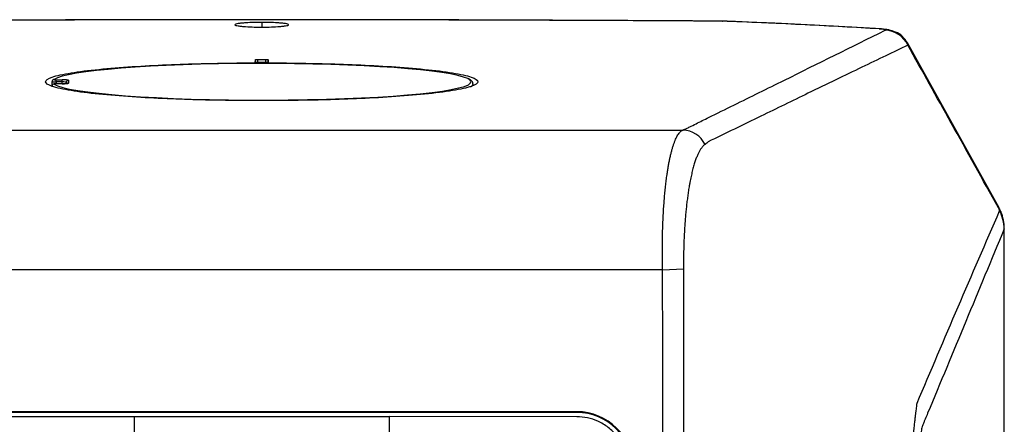
# Model space of a CAD drawing. Units: inches. Extents: x 0.1 to 65.8, y 0.1 to 51.2.
# Drawn here: x 43.8 to 48.3, y 40 to 41.9 of the extents above; entities that cross this region are included whole.
import ezdxf

# ---------------------------------------------------------------- set-up
doc = ezdxf.new("R2010")
doc.units = ezdxf.units.IN

msp = doc.modelspace()

# ---------------------------------------------------------------- linework, layer by layer
at = {"color": 7, "linetype": 'Continuous', "lineweight": 25}
for p, q in [((47.0556, 41.8896), (47.0262, 41.8903)), ((44.8912, 41.8847), (44.8912, 41.8629)), ((47.8838, 41.79), (47.8854, 41.7794)), ((48.3016, 41.0382), (47.8842, 41.7902)), ((44.861, 41.6984), (44.8616, 41.7119)), ((44.8616, 41.699), (44.8616, 41.7119)), ((44.8715, 41.7127), (44.9109, 41.7127)), ((44.8715, 41.7127), (44.8715, 41.6991)), ((44.9109, 41.6991), (44.9109, 41.7127)), ((44.9215, 41.6984), (44.9208, 41.7119)), ((44.9208, 41.7119), (44.9208, 41.699)), ((44.861, 41.6984), (44.8616, 41.699)), ((44.9215, 41.6984), (44.861, 41.6984)), ((44.8715, 41.6991), (44.9109, 41.6991)), ((44.8912, 41.6971), (44.8912, 41.6942)), ((44.9215, 41.6984), (44.9208, 41.699)), ((43.9389, 41.6188), (43.966, 41.6188)), ((43.9389, 41.609), (43.9389, 41.6188)), ((43.966, 41.609), (43.966, 41.6188)), ((43.9955, 41.6162), (43.9955, 41.6025)), ((43.9192, 41.6099), (43.9192, 41.5901)), ((43.966, 41.609), (43.9389, 41.609)), ((43.9389, 41.609), (43.9389, 41.5999)), ((43.966, 41.5999), (43.9389, 41.5999)), ((43.966, 41.5999), (43.9389, 41.5999)), ((43.9389, 41.5999), (43.9389, 41.5999)), ((43.966, 41.5999), (43.966, 41.609)), ((43.966, 41.5999), (43.966, 41.5999)), ((43.9857, 41.6006), (43.9857, 41.6064)), ((45.8705, 41.5921), (45.8705, 41.5995)), ((42.9395, 41.3858), (46.843, 41.3858)), ((48.3109, 41.0194), (48.3115, 41.0178)), ((48.3152, 41.0091), (48.3115, 41.0178)), ((48.3326, 40.9283), (48.3319, 40.9268)), ((46.7493, 40.7382), (43.0331, 40.7382)), ((46.7493, 40.7382), (46.8459, 40.7418)), ((46.3518, 40.0798), (43.4306, 40.0798)), ((46.3518, 40.0764), (43.4306, 40.0764)), ((46.3518, 40.0764), (46.3518, 40.0798)), ((43.4306, 40.0566), (44.3007, 40.0571)), ((44.3007, 40.0571), (44.3007, 39.6784)), ((44.3007, 40.0571), (45.4818, 40.0571)), ((45.4818, 40.0571), (45.4818, 39.6784)), ((46.3518, 40.0566), (45.4818, 40.0571))]:
    msp.add_line(p, q, dxfattribs=at)
at = {"color": 7, "linetype": 'Continuous', "lineweight": 25, "flags": 128}
for points in [[(44.8912, 41.8969), (44.8912, 41.8973), (44.8912, 41.8971)], [(47.0249, 41.8902), (47.0259, 41.8906), (47.0262, 41.8903)], [(47.0476, 41.8897), (47.0537, 41.8899), (47.0556, 41.8896)], [(47.7525, 41.8545), (47.7613, 41.8546), (47.7642, 41.8542)], [(48.3053, 41.0249), (48.304, 41.0329), (48.3016, 41.0382)], [(48.3053, 41.0249), (48.3102, 41.0207), (48.3109, 41.0194)], [(48.311, 41.0114), (48.316, 41.0072), (48.3167, 41.0059)], [(46.7498, 36.4463), (46.7499, 38.8498), (46.7499, 39.2275), (46.75, 39.6052), (46.75, 39.9829), (46.7501, 40.3606), (46.7493, 40.7382)], [(46.8452, 40.6966), (46.8452, 38.3164), (46.8452, 36.4463)]]:
    msp.add_lwpolyline(points, dxfattribs=at)
at = {"color": 7, "linetype": 'Continuous', "lineweight": 25}
for centre, radius, start, end in [((47.7778, 41.73), 0.1184, 24.6579, 88.817), ((43.929, 41.6101), 0.00965, 89.3312, 126.4641), ((43.9955, 41.6064), 0.00982, 89.891, 179.8906), ((43.9292, 41.589), 0.00991, 90.8262, 179.3926), ((43.9955, 41.5926), 0.00987, 89.9936, 118.8111), ((46.8395, 41.2682), 0.1176, 25.4981, 88.304), ((48.13, 40.9419), 0.1969, 23.1734, 29.0115), ((48.14, 40.9245), 0.1919, 0.699, 26.9548), ((48.1358, 40.9283), 0.1969, 0.0015, 23.1884), ((46.3518, 39.8209), 0.2589, 0, 90), ((46.3518, 39.8209), 0.2555, 0, 90)]:
    msp.add_arc(centre, radius, start, end, dxfattribs=at)
for centre, major_axis, ratio, start_param, end_param in [((44.8912, 41.6093), (0.9695, 0), 0.087489, 0.17313, 3.018203), ((43.9389, 41.6197), (0.00984, 0), 0.087489, 3.018203, 4.712389), ((43.966, 41.6162), (0.0295, 0), 0.087489, 0, 1.570796), ((44.8912, 41.6093), (0.9695, 0), 0.087489, 6.221412, 6.456316), ((43.9389, 41.6099), (0.0197, 0), 0.043744, 3.018203, 4.712389), ((43.9389, 41.599), (0.00984, 0), 0.087489, 1.570796, 3.264982), ((44.8912, 41.6093), (0.9695, 0), 0.087489, 3.264982, 6.221412), ((43.966, 41.6064), (0.0197, 0), 0.131233, 0, 1.570796), ((43.966, 41.6025), (0.0295, 0), 0.087489, 4.712389, 6.283185), ((44.8912, 41.5995), (0.9793, 0), 0.086609, 6.124832, 6.282072)]:
    msp.add_ellipse(centre, major_axis=major_axis, ratio=ratio, start_param=start_param, end_param=end_param, dxfattribs=at)
for points, knots in [([(44.8912, 41.8971), (44.838, 41.8971), (44.7249, 41.8971), (44.5452, 41.8969), (44.3453, 41.8967), (44.1255, 41.8963), (43.8871, 41.8956), (43.6306, 41.8948), (43.3562, 41.8936), (43.0625, 41.8922), (42.8604, 41.891), (42.7562, 41.8903)], [0, 0, 0, 0, 0.074701, 0.15881, 0.252328, 0.355255, 0.46759, 0.587078, 0.715643, 0.853283, 1, 1, 1, 1]), ([(47.0262, 41.8903), (46.9732, 41.8907), (46.8603, 41.8914), (46.681, 41.8924), (46.4814, 41.8934), (46.2618, 41.8943), (46.0236, 41.8952), (45.767, 41.896), (45.4924, 41.8966), (45.1983, 41.897), (44.9957, 41.8971), (44.8912, 41.8971)], [0, 0, 0, 0, 0.074701, 0.158811, 0.252329, 0.355256, 0.467591, 0.587079, 0.715644, 0.853284, 1, 1, 1, 1]), ([(47.7525, 41.8545), (47.6415, 41.8613), (47.5271, 41.8676), (47.2917, 41.8794), (47.1711, 41.8848), (47.0476, 41.8897)], [0, 0, 0, 0, 0.5, 0.5, 1, 1, 1, 1]), ([(47.7642, 41.8542), (47.6888, 41.8586), (47.5382, 41.8675), (47.3014, 41.8794), (47.1375, 41.8862), (47.0556, 41.8896)], [0, 0, 0, 0, 0.333374, 0.666697, 1, 1, 1, 1]), ([(44.8912, 41.8847), (44.8809, 41.8847), (44.8691, 41.8846), (44.8437, 41.8839), (44.8299, 41.8834), (44.81, 41.8821), (44.8035, 41.8816), (44.7916, 41.8804), (44.7861, 41.8797), (44.7769, 41.8782), (44.7732, 41.8773), (44.7682, 41.8756), (44.7669, 41.8747), (44.7669, 41.8729), (44.7682, 41.872), (44.7732, 41.8702), (44.7769, 41.8694), (44.7861, 41.8679), (44.7916, 41.8672), (44.8035, 41.866), (44.81, 41.8655), (44.8299, 41.8642), (44.8437, 41.8636), (44.8691, 41.863), (44.8809, 41.8629), (44.8912, 41.8629)], [0, 0, 0, 0, 0.125, 0.125, 0.25, 0.25, 0.3125, 0.3125, 0.375, 0.375, 0.4375, 0.4375, 0.5, 0.5, 0.5625, 0.5625, 0.625, 0.625, 0.6875, 0.6875, 0.75, 0.75, 0.875, 0.875, 1, 1, 1, 1]), ([(44.8912, 41.8629), (44.9016, 41.8629), (44.9133, 41.863), (44.9388, 41.8636), (44.9525, 41.8642), (44.9724, 41.8655), (44.9789, 41.866), (44.9909, 41.8672), (44.9963, 41.8679), (45.0055, 41.8694), (45.0092, 41.8702), (45.0142, 41.872), (45.0155, 41.8729), (45.0155, 41.8747), (45.0142, 41.8756), (45.0092, 41.8773), (45.0055, 41.8782), (44.9963, 41.8797), (44.9909, 41.8804), (44.9789, 41.8816), (44.9724, 41.8821), (44.9525, 41.8834), (44.9388, 41.8839), (44.9133, 41.8846), (44.9016, 41.8847), (44.8912, 41.8847)], [0, 0, 0, 0, 0.125, 0.125, 0.25, 0.25, 0.3125, 0.3125, 0.375, 0.375, 0.4375, 0.4375, 0.5, 0.5, 0.5625, 0.5625, 0.625, 0.625, 0.6875, 0.6875, 0.75, 0.75, 0.875, 0.875, 1, 1, 1, 1]), ([(46.843, 41.3858), (46.8462, 41.387), (46.8493, 41.3882), (46.8549, 41.3906), (46.8575, 41.3918), (46.8648, 41.3954), (46.8794, 41.4026), (46.9136, 41.4195), (46.9819, 41.4532), (47.0404, 41.4821), (47.1575, 41.5399), (47.2355, 41.5785), (47.4693, 41.6942), (47.625, 41.7713), (47.7802, 41.8484)], [0, 0, 0, 0, 0.007813, 0.007813, 0.015625, 0.015625, 0.03125, 0.0625, 0.125, 0.25, 0.25, 0.5, 0.5, 1, 1, 1, 1]), ([(47.7802, 41.8484), (47.7814, 41.849), (47.7817, 41.8495), (47.7806, 41.8507), (47.7791, 41.8513), (47.7743, 41.8523), (47.771, 41.8528), (47.7627, 41.8537), (47.7579, 41.8541), (47.7525, 41.8545)], [0, 0, 0, 0, 0.25, 0.25, 0.5, 0.5, 0.75, 0.75, 1, 1, 1, 1]), ([(47.8842, 41.7901), (47.8765, 41.801), (47.8613, 41.8225), (47.8299, 41.8407), (47.7979, 41.8505), (47.7752, 41.853), (47.7642, 41.8542)], [0, 0, 0, 0, 0.268976, 0.528802, 0.771217, 1, 1, 1, 1]), ([(47.8854, 41.7794), (47.8514, 41.7631), (47.7805, 41.7289), (47.6694, 41.6753), (47.5491, 41.6172), (47.3932, 41.5416), (47.1957, 41.4457), (47.0413, 41.3704), (46.9595, 41.3306)], [0, 0, 0, 0, 0.110232, 0.230354, 0.360307, 0.5, 0.735389, 1, 1, 1, 1]), ([(48.3053, 41.0249), (48.2324, 41.156), (48.0924, 41.4077), (47.9525, 41.659), (47.8854, 41.7794)], [0, 0, 0, 0, 0.520742, 1, 1, 1, 1]), ([(44.8616, 41.7119), (44.8617, 41.7121), (44.8626, 41.7123), (44.8665, 41.7127), (44.8692, 41.7127), (44.8715, 41.7127)], [0, 0, 0, 0, 0.5, 0.5, 1, 1, 1, 1]), ([(44.9109, 41.7127), (44.9133, 41.7127), (44.916, 41.7127), (44.9198, 41.7123), (44.9208, 41.7121), (44.9208, 41.7119)], [0, 0, 0, 0, 0.5, 0.5, 1, 1, 1, 1]), ([(44.8912, 41.5219), (44.8495, 41.5219), (44.8051, 41.5221), (44.7114, 41.5232), (44.662, 41.524), (44.5595, 41.5267), (44.5063, 41.5284), (44.3983, 41.533), (44.3437, 41.5359), (44.2368, 41.5429), (44.1847, 41.547), (44.0885, 41.5567), (44.0444, 41.5622), (43.9705, 41.5743), (43.9406, 41.5809), (43.9002, 41.5949), (43.8896, 41.6022), (43.8896, 41.6168), (43.9002, 41.6241), (43.9406, 41.638), (43.9705, 41.6447), (44.0444, 41.6568), (44.0885, 41.6623), (44.1847, 41.6719), (44.2368, 41.6761), (44.3437, 41.6831), (44.3983, 41.6859), (44.5063, 41.6906), (44.5595, 41.6923), (44.662, 41.6949), (44.7114, 41.6958), (44.8051, 41.6969), (44.8495, 41.6971), (44.8912, 41.6971)], [0, 0, 0, 0, 0.0625, 0.0625, 0.125, 0.125, 0.1875, 0.1875, 0.25, 0.25, 0.3125, 0.3125, 0.375, 0.375, 0.4375, 0.4375, 0.5, 0.5, 0.5625, 0.5625, 0.625, 0.625, 0.6875, 0.6875, 0.75, 0.75, 0.8125, 0.8125, 0.875, 0.875, 0.9375, 0.9375, 1, 1, 1, 1]), ([(44.8715, 41.6991), (44.8692, 41.6991), (44.8665, 41.6991), (44.8626, 41.6991), (44.8617, 41.6991), (44.8616, 41.699)], [0, 0, 0, 0, 0.5, 0.5, 1, 1, 1, 1]), ([(44.8912, 41.6971), (44.9329, 41.6971), (44.9773, 41.6969), (45.071, 41.6958), (45.1204, 41.6949), (45.223, 41.6923), (45.2762, 41.6906), (45.3841, 41.6859), (45.4388, 41.6831), (45.5456, 41.6761), (45.5977, 41.6719), (45.694, 41.6623), (45.738, 41.6568), (45.812, 41.6447), (45.8418, 41.638), (45.8822, 41.6241), (45.8928, 41.6168), (45.8928, 41.6022), (45.8822, 41.5949), (45.8418, 41.5809), (45.812, 41.5743), (45.738, 41.5622), (45.694, 41.5567), (45.5977, 41.547), (45.5456, 41.5429), (45.4388, 41.5359), (45.3841, 41.533), (45.2762, 41.5284), (45.223, 41.5267), (45.1204, 41.524), (45.071, 41.5232), (44.9773, 41.5221), (44.9329, 41.5219), (44.8912, 41.5219)], [0, 0, 0, 0, 0.0625, 0.0625, 0.125, 0.125, 0.1875, 0.1875, 0.25, 0.25, 0.3125, 0.3125, 0.375, 0.375, 0.4375, 0.4375, 0.5, 0.5, 0.5625, 0.5625, 0.625, 0.625, 0.6875, 0.6875, 0.75, 0.75, 0.8125, 0.8125, 0.875, 0.875, 0.9375, 0.9375, 1, 1, 1, 1]), ([(44.9208, 41.699), (44.9208, 41.6991), (44.9198, 41.6991), (44.916, 41.6991), (44.9133, 41.6991), (44.9109, 41.6991)], [0, 0, 0, 0, 0.5, 0.5, 1, 1, 1, 1]), ([(43.9234, 41.618), (43.9227, 41.6174), (43.9211, 41.6161), (43.9195, 41.6132), (43.9193, 41.611), (43.9192, 41.6099)], [0, 0, 0, 0, 0.298961, 0.650732, 1, 1, 1, 1]), ([(45.8703, 41.5993), (45.8698, 41.6026), (45.8688, 41.6095), (45.8615, 41.6168), (45.8545, 41.6207), (45.8506, 41.6229)], [0, 0, 0, 0, 0.294845, 0.610801, 1, 1, 1, 1]), ([(43.9389, 41.5999), (43.9375, 41.5999), (43.9346, 41.5999), (43.9305, 41.5996), (43.9279, 41.5993), (43.9251, 41.5984), (43.9229, 41.5971), (43.9208, 41.595), (43.9194, 41.5922), (43.9193, 41.5901), (43.9193, 41.5892)], [0, 0, 0, 0, 0.145415, 0.305645, 0.505397, 0.58613, 0.675723, 0.78169, 0.904242, 1, 1, 1, 1]), ([(43.9915, 41.6013), (43.9915, 41.6013), (43.9913, 41.6013), (43.9896, 41.601), (43.9857, 41.6006), (43.9787, 41.6001), (43.9715, 41.5999), (43.9671, 41.5999), (43.966, 41.5999)], [0, 0, 0, 0, 0.074578, 0.198422, 0.386227, 0.631909, 0.908729, 1, 1, 1, 1]), ([(46.7493, 40.7382), (46.7492, 40.7435), (46.7489, 40.7539), (46.7485, 40.7696), (46.7482, 40.7854), (46.7481, 40.8012), (46.748, 40.8171), (46.7479, 40.833), (46.748, 40.8489), (46.7481, 40.8648), (46.7483, 40.8807), (46.7486, 40.8966), (46.749, 40.9124), (46.7495, 40.9282), (46.75, 40.944), (46.7506, 40.9597), (46.7513, 40.9753), (46.7521, 40.9909), (46.753, 41.0063), (46.7539, 41.0217), (46.755, 41.0369), (46.7561, 41.0519), (46.7573, 41.0669), (46.7585, 41.0816), (46.7599, 41.0962), (46.7613, 41.1106), (46.7628, 41.1248), (46.7644, 41.1387), (46.7661, 41.1524), (46.7678, 41.1659), (46.77, 41.1817), (46.7727, 41.1997), (46.776, 41.2193), (46.7795, 41.2382), (46.7832, 41.2562), (46.7871, 41.2734), (46.7911, 41.2895), (46.7954, 41.3047), (46.7999, 41.3188), (46.8046, 41.3317), (46.8095, 41.3435), (46.8145, 41.354), (46.8198, 41.3632), (46.8253, 41.371), (46.831, 41.3775), (46.8369, 41.3826), (46.8409, 41.3847), (46.843, 41.3858)], [0, 0, 0, 0, 0.016125, 0.032326, 0.048604, 0.064957, 0.081388, 0.097896, 0.114481, 0.131145, 0.147888, 0.16471, 0.181611, 0.198592, 0.215653, 0.232794, 0.250017, 0.267321, 0.284707, 0.302174, 0.319725, 0.337358, 0.355074, 0.372873, 0.390757, 0.408724, 0.426776, 0.444913, 0.463135, 0.481442, 0.499835, 0.529172, 0.558762, 0.588603, 0.618699, 0.64905, 0.679656, 0.71052, 0.741641, 0.773021, 0.804661, 0.836561, 0.868722, 0.901146, 0.933833, 0.966784, 1, 1, 1, 1]), ([(46.9456, 41.3189), (46.9445, 41.318), (46.9422, 41.3164), (46.9387, 41.3134), (46.9353, 41.3099), (46.9319, 41.306), (46.9285, 41.3016), (46.9251, 41.2966), (46.9218, 41.2912), (46.9184, 41.2853), (46.9151, 41.2789), (46.9118, 41.2719), (46.9085, 41.2644), (46.9053, 41.2563), (46.9021, 41.2477), (46.8989, 41.2384), (46.8958, 41.2286), (46.8927, 41.2182), (46.8897, 41.2072), (46.8867, 41.1956), (46.8837, 41.1833), (46.8809, 41.1704), (46.8781, 41.1568), (46.8753, 41.1426), (46.8722, 41.1252), (46.8688, 41.1044), (46.8653, 41.08), (46.862, 41.0548), (46.859, 41.029), (46.8564, 41.0024), (46.854, 40.9753), (46.8519, 40.9476), (46.8502, 40.9194), (46.8487, 40.8907), (46.8475, 40.8616), (46.8466, 40.8321), (46.8461, 40.8023), (46.8458, 40.7721), (46.8458, 40.7519), (46.8459, 40.7418)], [0, 0, 0, 0, 0.0197625, 0.0396769, 0.0597454, 0.0799703, 0.1003545, 0.1209012, 0.141614, 0.1624968, 0.1835539, 0.20479, 0.2262099, 0.247819, 0.2696234, 0.2916294, 0.3138445, 0.3362763, 0.3589334, 0.3818249, 0.4049606, 0.4283509, 0.4520068, 0.4759402, 0.5001632, 0.5369943, 0.5734868, 0.6096816, 0.6456204, 0.6813462, 0.7169016, 0.7523294, 0.7876704, 0.8229612, 0.8582385, 0.8935411, 0.9289086, 0.964381, 1, 1, 1, 1]), ([(47.9284, 40.1191), (47.9916, 40.2682), (48.055, 40.4173), (48.1824, 40.7148), (48.2464, 40.8634), (48.311, 41.0114)], [0, 0, 0, 0, 0.5, 0.5, 1, 1, 1, 1]), ([(48.3319, 40.9268), (48.2727, 40.7835), (48.2135, 40.6409), (48.0953, 40.3562), (48.0362, 40.2141), (47.9735, 40.0633), (47.9679, 40.05), (47.9615, 40.0345), (47.9587, 40.0278), (47.9569, 40.0234), (47.956, 40.0213), (47.9532, 40.0138), (47.9514, 40.0075), (47.9478, 39.9926), (47.9461, 39.9839), (47.9427, 39.9646), (47.941, 39.9539), (47.9378, 39.9305), (47.9362, 39.9176), (47.9317, 39.8765), (47.929, 39.8458), (47.9254, 39.7951), (47.9242, 39.7773), (47.9221, 39.7407), (47.9212, 39.7219), (47.9195, 39.6835), (47.9187, 39.6638), (47.9177, 39.6335), (47.9174, 39.6233), (47.9168, 39.6026), (47.9165, 39.5922), (47.9158, 39.5609), (47.9155, 39.5401), (47.9151, 39.5088), (47.915, 39.4983), (47.9149, 39.4774), (47.9149, 39.467), (47.913, 39.122), (47.9116, 38.7876), (47.908, 37.7842), (47.9068, 37.1152), (47.9068, 36.4463)], [0, 0, 0, 0, 0.25, 0.25, 0.5, 0.5, 0.515625, 0.523438, 0.527344, 0.527344, 0.53125, 0.53125, 0.539062, 0.539062, 0.546875, 0.546875, 0.554688, 0.554688, 0.5625, 0.5625, 0.578125, 0.578125, 0.585937, 0.585937, 0.59375, 0.59375, 0.601562, 0.601562, 0.605469, 0.605469, 0.609375, 0.609375, 0.617187, 0.617187, 0.621094, 0.621094, 0.625, 0.625, 0.75, 0.75, 1, 1, 1, 1]), ([(48.3319, 31.9658), (48.3319, 32.7109), (48.3319, 33.457), (48.3319, 34.5775), (48.3319, 34.9512), (48.3319, 35.6991), (48.3319, 36.0731), (48.3319, 37.1946), (48.3319, 37.9418), (48.3319, 39.0618), (48.3319, 39.435), (48.3319, 40.1812), (48.3319, 40.5542), (48.3319, 40.9268)], [0, 0, 0, 0, 0.25, 0.25, 0.375, 0.375, 0.5, 0.5, 0.75, 0.75, 0.875, 0.875, 1, 1, 1, 1]), ([(48.3321, 31.9629), (48.3321, 32.079), (48.3321, 32.3022), (48.3321, 32.6237), (48.3321, 32.9182), (48.3321, 33.1859), (48.3321, 33.4265), (48.3322, 33.6402), (48.3322, 33.8324), (48.3322, 34.0101), (48.3322, 34.183), (48.3322, 34.3551), (48.3322, 34.529), (48.3322, 34.8227), (48.3322, 35.2368), (48.3322, 35.7708), (48.3322, 36.2637), (48.3322, 36.7144), (48.3322, 37.1215), (48.3322, 37.5199), (48.3322, 37.9019), (48.3322, 38.1859), (48.3322, 38.3847), (48.3322, 38.512), (48.3322, 38.6567), (48.3322, 38.8196), (48.3322, 39.0006), (48.3322, 39.1998), (48.3321, 39.4253), (48.3321, 39.6783), (48.3321, 39.9602), (48.3321, 40.264), (48.3321, 40.5896), (48.3321, 40.8139), (48.3321, 40.9296)], [0, 0, 0, 0, 0.0389379, 0.0748529, 0.1077474, 0.1376229, 0.1644805, 0.1883204, 0.209143, 0.228786, 0.2477844, 0.2669718, 0.2863486, 0.3059149, 0.3651646, 0.424771, 0.4843675, 0.529865, 0.5753579, 0.6203845, 0.6630062, 0.7030118, 0.7153544, 0.7294601, 0.7455916, 0.7637494, 0.7839339, 0.806146, 0.8303864, 0.8593952, 0.8908622, 0.9247895, 0.9611717, 1, 1, 1, 1]), ([(47.8771, 39.484), (47.8775, 39.4898), (47.8784, 39.5017), (47.8797, 39.5198), (47.8809, 39.5384), (47.8822, 39.5575), (47.8834, 39.5771), (47.8847, 39.5971), (47.886, 39.6176), (47.8873, 39.6385), (47.8886, 39.6598), (47.89, 39.6814), (47.8914, 39.7033), (47.8928, 39.7255), (47.8942, 39.7478), (47.8957, 39.7702), (47.8973, 39.7927), (47.8988, 39.8151), (47.9004, 39.8375), (47.9021, 39.8596), (47.9042, 39.8865), (47.9067, 39.9169), (47.9096, 39.9497), (47.9124, 39.9793), (47.9151, 40.006), (47.9177, 40.0297), (47.92, 40.0506), (47.9222, 40.0689), (47.9241, 40.0847), (47.9258, 40.0981), (47.9272, 40.1096), (47.928, 40.116), (47.9284, 40.1191)], [0, 0, 0, 0, 0.020282, 0.04123, 0.06285, 0.085147, 0.10813, 0.131807, 0.156179, 0.181244, 0.207, 0.233445, 0.260574, 0.288371, 0.316819, 0.345903, 0.375607, 0.405909, 0.43678, 0.468188, 0.500099, 0.554562, 0.607616, 0.659068, 0.70877, 0.756591, 0.802418, 0.846182, 0.887834, 0.927347, 0.964733, 1, 1, 1, 1]), ([(46.5874, 39.8209), (46.5865, 39.8376), (46.585, 39.8625), (46.576, 39.8947), (46.5649, 39.9234), (46.5468, 39.9556), (46.5223, 39.9848), (46.4976, 40.0068), (46.4742, 40.023), (46.4426, 40.0395), (46.4018, 40.0536), (46.3685, 40.0556), (46.3518, 40.0566)], [0, 0, 0, 0, 0.134691, 0.201891, 0.269951, 0.384757, 0.499995, 0.577013, 0.653377, 0.730222, 0.865237, 1, 1, 1, 1])]:
    msp.add_open_spline(points, degree=3, knots=knots, dxfattribs=at)
for points in [[(44.8912, 41.8969), (44.1793, 41.8969), (43.4676, 41.8947), (42.7576, 41.8902)], [(47.0249, 41.8902), (46.3149, 41.8947), (45.6031, 41.8969), (44.8912, 41.8969)], [(47.0476, 41.8897), (47.0404, 41.89), (47.0328, 41.8901), (47.0249, 41.8902)], [(46.9595, 41.3306), (46.9561, 41.3268), (46.9515, 41.3228), (46.9456, 41.3189)], [(48.311, 41.0114), (48.3091, 41.0159), (48.3072, 41.0204), (48.3053, 41.0249)], [(46.8459, 40.7418), (46.846, 40.7266), (46.8458, 40.7114), (46.8452, 40.6966)]]:
    msp.add_open_spline(points, degree=3, dxfattribs=at)

doc.saveas('drawing.dxf')
